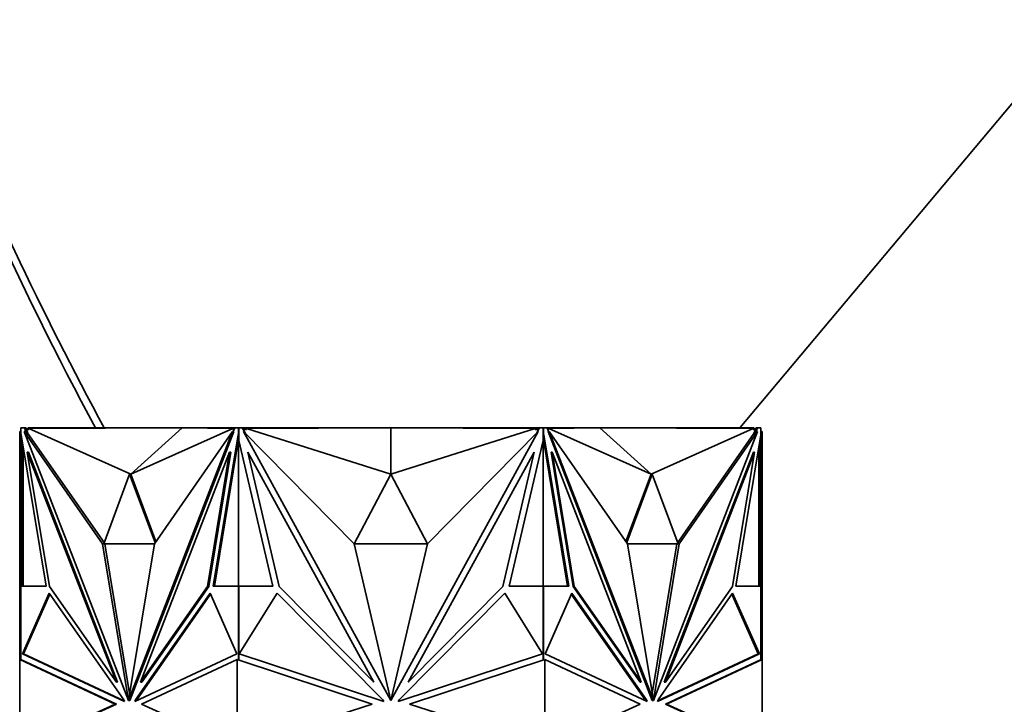
# Model space of a CAD drawing. Units: millimetres. Extents: x 0 to 2422, y 0 to 2750.
# Drawn here: x 1894 to 1953, y 2012 to 2052 of the extents above; entities that cross this region are included whole.
import ezdxf
from ezdxf import colors
from ezdxf.entities.mleader import LeaderData, LeaderLine
from ezdxf.math import Vec2, Vec3

# ---------------------------------------------------------------- set-up
doc = ezdxf.new("R2010")
doc.units = ezdxf.units.MM
doc.layers.add('DV4_Défaut', color=7, linetype='Continuous')
doc.layers.add('Défaut', color=7, linetype='Continuous')

# ---------------------------------------------------------------- blocks, each defined once
blk = doc.blocks.new('_DOT')
at = {"color": 0}
blk.add_line((0, 0), (-1, 0), dxfattribs=at)
at = {"color": 0, "const_width": 0.333}
blk.add_lwpolyline([(-0.1665, 0, 1), (0.1665, 0, 1)], format="xyb", close=True, dxfattribs=at)
blk = doc.blocks.new('SE3')
at = {"layer": 'DV4_Défaut', "color": 7, "linetype": 'Continuous', "lineweight": 35}
for p, q in [((2002.087, 2105.546), (1937.164, 2028.174)), ((1894.565, 2027.944), (1894.492, 2027.944)), ((1894.492, 2027.944), (1894.492, 2026.727)), ((1894.565, 2028.173), (1894.565, 2028.173)), ((1894.565, 2028.173), (1894.565, 2027.944)), ((1894.565, 2028.173), (1894.775, 2028.173)), ((1894.565, 2027.792), (1894.565, 2028.173)), ((1894.634, 2028.174), (1894.592, 2028.174)), ((1894.592, 2028.173), (1894.592, 2028.174)), ((1894.634, 2028.174), (1894.634, 2028.173)), ((1894.692, 2028.174), (1894.634, 2028.174)), ((1894.692, 2028.173), (1894.692, 2028.174)), ((1899.401, 2021.297), (1894.761, 2027.944)), ((1894.761, 2027.944), (1900.933, 2012.011)), ((1894.832, 2027.944), (1894.761, 2027.944)), ((1894.775, 2028.173), (1894.905, 2027.839)), ((1894.775, 2028.173), (1894.846, 2028.173)), ((1894.905, 2027.839), (1894.832, 2027.944)), ((1894.846, 2028.173), (1894.885, 2028.074)), ((1894.992, 2028.129), (1894.864, 2028.128)), ((1895.027, 2028.074), (1894.885, 2028.074)), ((1894.885, 2028.074), (1894.976, 2027.839)), ((1894.992, 2028.074), (1894.992, 2028.174)), ((1905.492, 2028.174), (1894.992, 2028.174)), ((1904.118, 2028.174), (1895.027, 2028.126)), ((1901.077, 2025.431), (1895.027, 2028.126)), ((1895.027, 2028.126), (1895.027, 2028.074)), ((1907.11, 2027.944), (1900.938, 2012.011)), ((1907.181, 2027.944), (1901.009, 2012.011)), ((1901.077, 2025.431), (1904.118, 2028.174)), ((1901.077, 2025.431), (1907.128, 2028.126)), ((1902.471, 2021.297), (1907.11, 2027.944)), ((1904.118, 2028.174), (1907.128, 2028.126)), ((1905.492, 2028.152), (1905.492, 2028.174)), ((1907.462, 2028.174), (1905.492, 2028.174)), ((1907.181, 2027.944), (1907.11, 2027.944)), ((1907.128, 2028.074), (1907.128, 2028.126)), ((1907.199, 2028.074), (1907.128, 2028.074)), ((1907.149, 2027.944), (1907.238, 2028.173)), ((1907.238, 2028.173), (1907.449, 2028.173)), ((1907.449, 2028.173), (1907.48, 2028.173)), ((1907.449, 2028.173), (1907.449, 2027.792)), ((1907.48, 2028.174), (1907.462, 2028.174)), ((1907.462, 2028.174), (1907.462, 2028.173)), ((1907.48, 2028.174), (1907.68, 2028.174)), ((1907.48, 2028.174), (1907.48, 2027.423)), ((1907.68, 2028.174), (1914.164, 2028.174)), ((1907.68, 2028.174), (1907.863, 2027.84)), ((1907.935, 2028.074), (1907.735, 2028.074)), ((1914.322, 2021.296), (1907.76, 2027.944)), ((1907.76, 2027.944), (1916.489, 2012.011)), ((1916.492, 2028.174), (1907.935, 2028.126)), ((1907.935, 2028.126), (1907.935, 2028.074)), ((1916.492, 2025.431), (1907.935, 2028.126)), ((1914.164, 2028.174), (1916.484, 2028.174)), ((1914.164, 2028.161), (1914.164, 2028.174)), ((1916.484, 2028.173), (1916.484, 2028.174)), ((1916.492, 2025.431), (1916.492, 2028.174)), ((1916.492, 2028.174), (1925.049, 2028.126)), ((1916.492, 2025.431), (1925.049, 2028.126)), ((1925.225, 2027.944), (1916.496, 2012.011)), ((1916.501, 2028.173), (1916.501, 2028.174)), ((1918.917, 2028.174), (1916.501, 2028.174)), ((1916.501, 2028.173), (1916.501, 2028.174)), ((1918.663, 2021.296), (1925.225, 2027.944)), ((1918.917, 2028.16), (1918.917, 2028.174)), ((1925.305, 2028.174), (1918.917, 2028.174)), ((1925.049, 2028.074), (1925.049, 2028.126)), ((1925.25, 2028.074), (1925.049, 2028.074)), ((1925.122, 2027.84), (1925.305, 2028.174)), ((1925.305, 2028.174), (1925.505, 2028.174)), ((1925.522, 2028.174), (1925.505, 2028.174)), ((1925.505, 2027.423), (1925.505, 2028.174)), ((1925.536, 2028.173), (1925.505, 2028.173)), ((1925.522, 2028.174), (1927.492, 2028.174)), ((1925.522, 2028.173), (1925.522, 2028.174)), ((1925.536, 2028.173), (1925.747, 2028.173)), ((1925.536, 2027.792), (1925.536, 2028.173)), ((1925.747, 2028.173), (1925.836, 2027.944)), ((1925.856, 2028.074), (1925.785, 2028.074)), ((1925.803, 2027.944), (1925.874, 2027.944)), ((1925.803, 2027.944), (1931.975, 2012.011)), ((1928.867, 2028.174), (1925.856, 2028.126)), ((1931.907, 2025.431), (1925.856, 2028.126)), ((1925.856, 2028.126), (1925.856, 2028.074)), ((1930.514, 2021.297), (1925.874, 2027.944)), ((1925.874, 2027.944), (1932.046, 2012.011)), ((1927.492, 2028.174), (1937.992, 2028.174)), ((1927.492, 2028.152), (1927.492, 2028.174)), ((1931.907, 2025.431), (1928.867, 2028.174)), ((1928.867, 2028.174), (1937.958, 2028.126)), ((1931.907, 2025.431), (1937.958, 2028.126)), ((1938.223, 2027.944), (1932.051, 2012.011)), ((1933.583, 2021.297), (1938.223, 2027.944)), ((1937.958, 2028.074), (1937.958, 2028.126)), ((1938.1, 2028.074), (1937.958, 2028.074)), ((1937.992, 2028.074), (1937.992, 2028.174)), ((1937.992, 2028.129), (1938.121, 2028.128)), ((1938.01, 2027.841), (1938.1, 2028.074)), ((1938.081, 2027.841), (1938.209, 2028.173)), ((1938.081, 2027.841), (1938.152, 2027.944)), ((1938.1, 2028.074), (1938.139, 2028.173)), ((1938.139, 2028.173), (1938.121, 2028.128)), ((1938.209, 2028.173), (1938.139, 2028.173)), ((1938.139, 2028.173), (1938.139, 2028.173)), ((1938.152, 2027.944), (1938.223, 2027.944)), ((1938.209, 2028.173), (1938.42, 2028.173)), ((1938.351, 2028.174), (1938.292, 2028.174)), ((1938.292, 2028.174), (1938.292, 2028.173)), ((1938.392, 2028.174), (1938.351, 2028.174)), ((1938.351, 2028.173), (1938.351, 2028.174)), ((1938.392, 2028.174), (1938.392, 2028.173)), ((1938.42, 2028.173), (1938.42, 2027.792)), ((1938.42, 2027.944), (1938.492, 2027.944)), ((1938.492, 2027.944), (1938.492, 2026.727)), ((1894.579, 2027.755), (1894.565, 2027.792)), ((1896.056, 2018.78), (1894.579, 2027.755)), ((1894.592, 2027.423), (1894.592, 2027.675)), ((1894.592, 2027.423), (1894.592, 2018.78)), ((1894.592, 2027.423), (1894.634, 2027.245)), ((1894.634, 2027.423), (1894.634, 2027.245)), ((1894.905, 2027.839), (1894.976, 2027.839)), ((1899.497, 2021.362), (1894.976, 2027.839)), ((1907.434, 2027.755), (1905.958, 2018.78)), ((1907.462, 2027.496), (1906.029, 2018.78)), ((1907.449, 2027.792), (1907.434, 2027.755)), ((1907.434, 2027.755), (1907.48, 2027.755)), ((1907.449, 2027.792), (1907.48, 2027.792)), ((1907.462, 2027.496), (1907.462, 2018.78)), ((1907.463, 2027.496), (1907.462, 2027.496)), ((1907.48, 2027.6), (1907.463, 2027.496)), ((1907.463, 2027.496), (1907.48, 2027.423)), ((1909.49, 2018.78), (1907.48, 2027.423)), ((1925.505, 2027.423), (1923.494, 2018.78)), ((1925.536, 2027.792), (1925.505, 2027.792)), ((1925.55, 2027.755), (1925.505, 2027.755)), ((1926.956, 2018.78), (1925.505, 2027.601)), ((1925.505, 2027.423), (1925.522, 2027.496)), ((1925.522, 2018.78), (1925.522, 2027.496)), ((1925.55, 2027.755), (1925.536, 2027.792)), ((1927.027, 2018.78), (1925.55, 2027.755)), ((1933.488, 2021.363), (1938.01, 2027.841)), ((1938.406, 2027.755), (1936.929, 2018.78)), ((1938.081, 2027.841), (1938.01, 2027.841)), ((1938.351, 2027.245), (1938.392, 2027.423)), ((1938.351, 2027.245), (1938.351, 2027.422)), ((1938.392, 2027.674), (1938.392, 2027.423)), ((1938.392, 2018.78), (1938.392, 2027.423)), ((1938.42, 2027.792), (1938.406, 2027.755)), ((1894.634, 2027.245), (1894.651, 2027.319)), ((1894.692, 2018.78), (1894.692, 2027.067)), ((1938.292, 2027.066), (1938.292, 2018.78)), ((1938.334, 2027.318), (1938.351, 2027.245)), ((1894.492, 2018.76), (1894.492, 2026.727)), ((1894.592, 2026.727), (1894.492, 2026.727)), ((1895.009, 2026.727), (1894.939, 2026.727)), ((1896.249, 2018.76), (1894.939, 2026.727)), ((1894.939, 2026.727), (1900.221, 2013.093)), ((1895.009, 2026.727), (1900.291, 2013.093)), ((1906.933, 2026.727), (1901.651, 2013.093)), ((1905.622, 2018.76), (1906.933, 2026.727)), ((1905.693, 2018.76), (1907.004, 2026.727)), ((1907.004, 2026.727), (1906.933, 2026.727)), ((1909.865, 2018.76), (1908.011, 2026.727)), ((1908.011, 2026.727), (1915.481, 2013.093)), ((1924.974, 2026.727), (1917.504, 2013.093)), ((1923.12, 2018.76), (1924.974, 2026.727)), ((1925.981, 2026.727), (1926.051, 2026.727)), ((1927.291, 2018.76), (1925.981, 2026.727)), ((1927.362, 2018.76), (1926.051, 2026.727)), ((1926.051, 2026.727), (1931.333, 2013.093)), ((1937.975, 2026.727), (1932.693, 2013.093)), ((1938.046, 2026.727), (1932.764, 2013.093)), ((1936.735, 2018.76), (1938.046, 2026.727)), ((1937.975, 2026.727), (1938.046, 2026.727)), ((1938.392, 2026.727), (1938.492, 2026.727)), ((1938.492, 2018.76), (1938.492, 2026.727)), ((1901.007, 2025.431), (1899.472, 2021.297)), ((1901.007, 2025.431), (1901.078, 2025.431)), ((1902.517, 2021.363), (1901.007, 2025.431)), ((1902.563, 2021.429), (1901.078, 2025.431)), ((1916.492, 2025.431), (1914.322, 2021.297)), ((1918.662, 2021.297), (1916.492, 2025.431)), ((1931.907, 2025.431), (1930.422, 2021.428)), ((1931.978, 2025.431), (1930.468, 2021.362)), ((1931.978, 2025.431), (1931.907, 2025.431)), ((1933.513, 2021.297), (1931.978, 2025.431)), ((1899.542, 2021.297), (1899.401, 2021.297)), ((1900.933, 2012.011), (1899.401, 2021.297)), ((1899.472, 2021.297), (1902.471, 2021.297)), ((1899.542, 2021.297), (1899.542, 2021.297)), ((1901.007, 2012.424), (1899.542, 2021.297)), ((1900.938, 2012.011), (1902.471, 2021.297)), ((1914.322, 2021.297), (1918.662, 2021.297)), ((1916.489, 2012.011), (1914.322, 2021.296)), ((1916.496, 2012.011), (1918.663, 2021.296)), ((1930.513, 2021.297), (1933.513, 2021.297)), ((1932.046, 2012.011), (1930.514, 2021.297)), ((1931.978, 2012.424), (1933.442, 2021.297)), ((1932.051, 2012.011), (1933.583, 2021.297)), ((1933.442, 2021.297), (1933.583, 2021.297)), ((1933.442, 2021.297), (1933.442, 2021.297)), ((1894.565, 2018.76), (1894.492, 2018.76)), ((1894.492, 2014.429), (1894.492, 2018.76)), ((1894.565, 2014.419), (1894.565, 2018.78)), ((1894.565, 2018.78), (1896.056, 2018.78)), ((1894.634, 2018.78), (1894.592, 2018.78)), ((1894.592, 2018.78), (1894.592, 2018.78)), ((1894.692, 2018.78), (1894.634, 2018.78)), ((1894.634, 2018.78), (1894.634, 2018.78)), ((1900.221, 2013.093), (1896.249, 2018.76)), ((1901.651, 2013.093), (1905.622, 2018.76)), ((1901.722, 2013.093), (1905.693, 2018.76)), ((1905.693, 2018.76), (1905.622, 2018.76)), ((1905.958, 2018.78), (1907.449, 2018.78)), ((1907.449, 2018.78), (1907.449, 2014.406)), ((1907.449, 2018.78), (1907.48, 2018.78)), ((1907.48, 2018.78), (1907.462, 2018.78)), ((1907.48, 2018.78), (1909.49, 2018.78)), ((1907.48, 2018.78), (1907.48, 2014.429)), ((1915.481, 2013.093), (1909.865, 2018.76)), ((1917.504, 2013.093), (1923.12, 2018.76)), ((1923.494, 2018.78), (1925.505, 2018.78)), ((1925.505, 2014.429), (1925.505, 2018.78)), ((1925.522, 2018.78), (1925.505, 2018.78)), ((1925.536, 2018.78), (1925.505, 2018.78)), ((1925.536, 2014.406), (1925.536, 2018.78)), ((1925.536, 2018.78), (1927.027, 2018.78)), ((1927.291, 2018.76), (1927.362, 2018.76)), ((1931.263, 2013.093), (1927.291, 2018.76)), ((1931.333, 2013.093), (1927.362, 2018.76)), ((1932.764, 2013.093), (1936.735, 2018.76)), ((1936.929, 2018.78), (1938.42, 2018.78)), ((1938.351, 2018.78), (1938.292, 2018.78)), ((1938.351, 2018.78), (1938.351, 2018.78)), ((1938.392, 2018.78), (1938.351, 2018.78)), ((1938.392, 2018.78), (1938.392, 2018.78)), ((1938.42, 2018.78), (1938.42, 2014.419)), ((1938.42, 2018.76), (1938.492, 2018.76)), ((1938.492, 2014.429), (1938.492, 2018.76)), ((1894.652, 2014.766), (1896.24, 2018.362)), ((1894.723, 2014.766), (1896.284, 2018.3)), ((1896.24, 2018.362), (1900.662, 2012.052)), ((1905.773, 2018.362), (1901.351, 2012.052)), ((1905.801, 2018.3), (1901.422, 2012.052)), ((1907.361, 2014.766), (1905.773, 2018.362)), ((1907.506, 2014.766), (1909.752, 2018.362)), ((1909.752, 2018.362), (1916.005, 2012.052)), ((1923.233, 2018.362), (1916.979, 2012.052)), ((1925.479, 2014.766), (1923.233, 2018.362)), ((1925.624, 2014.766), (1927.212, 2018.362)), ((1927.184, 2018.3), (1931.563, 2012.052)), ((1927.212, 2018.362), (1931.634, 2012.052)), ((1936.744, 2018.362), (1932.322, 2012.052)), ((1938.262, 2014.766), (1936.701, 2018.3)), ((1938.332, 2014.766), (1936.744, 2018.362)), ((1900.702, 2011.949), (1894.652, 2014.766)), ((1894.652, 2014.766), (1894.723, 2014.766)), ((1900.687, 2011.989), (1894.723, 2014.766)), ((1901.311, 2011.949), (1907.361, 2014.766)), ((1916.062, 2011.949), (1907.506, 2014.766)), ((1907.519, 2014.788), (1907.519, 2014.762)), ((1916.923, 2011.949), (1925.479, 2014.766)), ((1925.466, 2014.762), (1925.466, 2014.788)), ((1931.674, 2011.949), (1925.624, 2014.766)), ((1932.283, 2011.949), (1938.332, 2014.766)), ((1932.298, 2011.989), (1938.262, 2014.766)), ((1938.332, 2014.766), (1938.262, 2014.766)), ((1894.492, 2009.22), (1894.492, 2014.429)), ((1894.492, 2014.429), (1894.492, 2014.429)), ((1894.492, 2014.429), (1894.592, 2014.415)), ((1894.492, 2014.429), (1894.492, 2014.429)), ((1894.492, 2014.429), (1894.492, 2014.429)), ((1894.492, 2014.429), (1900.155, 2011.792)), ((1894.592, 2014.415), (1900.225, 2011.792)), ((1901.717, 2011.792), (1907.38, 2014.429)), ((1907.38, 2009.22), (1907.38, 2014.429)), ((1907.38, 2014.429), (1907.38, 2014.429)), ((1907.38, 2014.429), (1915.387, 2011.792)), ((1907.421, 2014.415), (1907.421, 2014.415)), ((1907.421, 2014.415), (1907.421, 2014.415)), ((1907.48, 2014.429), (1907.476, 2014.428)), ((1907.476, 2014.428), (1907.476, 2014.397)), ((1917.597, 2011.792), (1925.605, 2014.429)), ((1925.509, 2014.428), (1925.505, 2014.429)), ((1925.509, 2014.397), (1925.509, 2014.428)), ((1925.605, 2009.22), (1925.605, 2014.429)), ((1925.605, 2014.429), (1925.605, 2014.429)), ((1925.605, 2014.429), (1931.267, 2011.792)), ((1932.759, 2011.792), (1938.392, 2014.415)), ((1932.83, 2011.792), (1938.492, 2014.429)), ((1938.392, 2014.415), (1938.492, 2014.429)), ((1938.392, 2014.415), (1938.392, 2014.415)), ((1938.492, 2009.22), (1938.492, 2014.429)), ((1938.492, 2014.429), (1938.492, 2014.429)), ((1938.492, 2014.429), (1938.492, 2014.429)), ((1900.291, 2013.093), (1900.221, 2013.093)), ((1901.722, 2013.093), (1901.651, 2013.093)), ((1931.263, 2013.093), (1931.333, 2013.093)), ((1932.693, 2013.093), (1932.764, 2013.093)), ((1900.155, 2011.792), (1894.492, 2009.22)), ((1900.225, 2011.792), (1894.592, 2009.234)), ((1900.225, 2011.792), (1900.155, 2011.792)), ((1900.662, 2012.052), (1900.702, 2011.949)), ((1900.938, 2012.011), (1900.933, 2012.011)), ((1901.009, 2012.011), (1900.938, 2012.011)), ((1901.351, 2012.052), (1901.311, 2011.949)), ((1901.351, 2012.052), (1901.422, 2012.052)), ((1901.422, 2012.052), (1901.398, 2011.989)), ((1907.38, 2009.22), (1901.717, 2011.792)), ((1915.387, 2011.792), (1907.38, 2009.22)), ((1916.005, 2012.052), (1916.062, 2011.949)), ((1916.455, 2012.156), (1916.492, 2012.088)), ((1916.492, 2012.088), (1916.53, 2012.156)), ((1916.979, 2012.052), (1916.923, 2011.949)), ((1925.605, 2009.22), (1917.597, 2011.792)), ((1931.267, 2011.792), (1925.605, 2009.22)), ((1931.563, 2012.052), (1931.587, 2011.989)), ((1931.634, 2012.052), (1931.563, 2012.052)), ((1931.634, 2012.052), (1931.674, 2011.949)), ((1931.975, 2012.011), (1932.046, 2012.011)), ((1932.046, 2012.011), (1932.051, 2012.011)), ((1932.322, 2012.052), (1932.283, 2011.949)), ((1932.759, 2011.792), (1932.83, 2011.792)), ((1938.392, 2009.233), (1932.759, 2011.792)), ((1938.492, 2009.22), (1932.83, 2011.792))]:
    blk.add_line(p, q, dxfattribs=at)
blk.add_arc((2101.784, 2136.635), 229.995, 193.5457, 208.15043, dxfattribs=at)
blk.add_open_spline([(1899.512, 2028.132), (1895.798, 2035.029), (1892.431, 2042.141), (1884.986, 2060.286), (1881.403, 2071.392), (1878.687, 2082.766)], degree=3, knots=[0, 0, 0, 0, 0.404152, 0.404152, 1, 1, 1, 1], dxfattribs=at)

msp = doc.modelspace()

# ---------------------------------------------------------------- block references
at = {"layer": 'Défaut'}
msp.add_blockref('SE3', (0, 0), dxfattribs=at)

# ---------------------------------------------------------------- leaders
at = {"layer": 'Défaut', "color": 7, "linetype": 'Continuous', "lineweight": 18}
ml = msp.add_multileader_mtext('Standard', dxfattribs=at)
ml.set_content('{\\pxsm0.9;\\fSolid Edge ISO|b1||i0||c0|p34;\\W1.;06/12/2018\\P}', color=256)
ml.set_leader_properties()
ml.set_arrow_properties(name='DOT')
ml.build(insert=Vec2(0, 0))
ml.multileader.update_dxf_attribs({"leader_type": 0, "dogleg_length": 0, "arrow_head_size": 12})
ctx = ml.context
ctx.base_point, ctx.char_height, ctx.arrow_head_size, ctx.landing_gap_size = Vec3(2334.977, 2740.925), 12, 12, 4.2
notes = []
notes.append((ctx, [(0, (0, 0, 0), (0, 0), (1, 0), 1, [])]))
ctx.mtext.insert = Vec3(2336.977, 2747.046)
for ctx, leaders in notes:
    for number, flags, end, landing, length, lines in leaders:
        leader = LeaderData()
        leader.index, (leader.has_last_leader_line, leader.has_dogleg_vector, leader.attachment_direction) = number, flags
        leader.last_leader_point, leader.dogleg_vector, leader.dogleg_length = Vec3(end), Vec3(landing), length
        for number, points, colour, breaks in lines:
            line = LeaderLine()
            line.index, line.vertices, line.color, line.breaks = number, Vec3.list(points), colors.encode_raw_color(colour), breaks
            leader.lines.append(line)
        ctx.leaders.append(leader)

doc.saveas('drawing.dxf')
